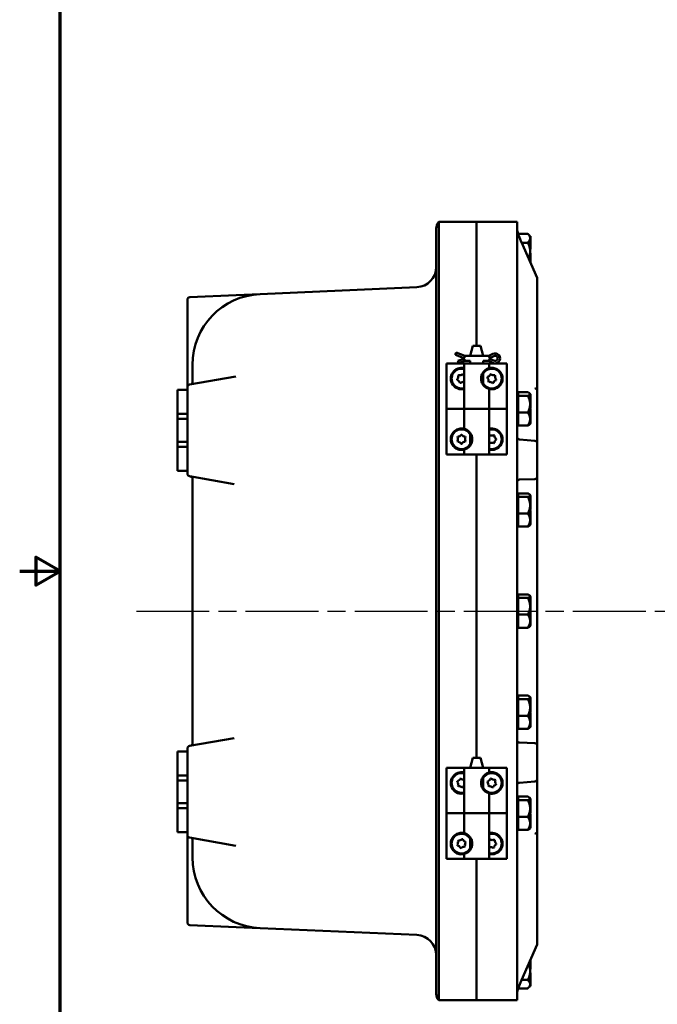
# Model space of a CAD drawing. Units: inches. Extents: x 0.6 to 87.4, y 0.6 to 67.4.
# Drawn here: x 0.6 to 16.4, y 23.3 to 47.6 of the extents above; entities that cross this region are included whole.
import ezdxf

# ---------------------------------------------------------------- set-up
doc = ezdxf.new("R2010")
doc.units = ezdxf.units.IN
doc.header["$LTSCALE"] = 4
doc.header["$MEASUREMENT"] = 0
doc.linetypes.add('CHAIN', pattern=[0.7087, 0.4724, -0.0591, 0.1181, -0.0591])
for name, color, linetype, lineweight in [('Border (ANSI)', 7, 'Continuous', 70), ('Centerline (ANSI)', 7, 'Continuous', 25), ('Visible (ANSI)', 7, 'Continuous', 50)]:
    doc.layers.add(name, color=color, linetype=linetype, lineweight=lineweight)

# ---------------------------------------------------------------- blocks, each defined once
blk = doc.blocks.new('Borders Default Border')
at = {"layer": 'Border (ANSI)', "flags": 128}
for points in [[(0.3937, 0.3937), (0.3937, 16.6063), (21.6063, 16.6063), (21.6063, 0.3937), (0.3937, 0.3937)], [(0.1437, 8.5), (0.3937, 8.5), (0.2437, 8.5866), (0.2437, 8.4134), (0.3937, 8.5)]]:
    blk.add_lwpolyline(points, dxfattribs=at)

msp = doc.modelspace()

# ---------------------------------------------------------------- linework, layer by layer
at = {"layer": 'Centerline (ANSI)', "linetype": 'CHAIN', "ltscale": 0.952448}
msp.add_line((3.46592, 33.0151), (78.46744, 33.0151), dxfattribs=at)
at = {"layer": 'Visible (ANSI)'}
for p, q in [((11.88325, 42.6401), (10.94407, 42.6401)), ((10.94407, 42.6401), (10.94407, 39.2651)), ((11.88325, 42.6401), (11.88325, 39.5776)), ((11.88325, 42.6401), (12.88325, 42.6401)), ((11.88325, 42.6401), (11.88325, 39.5776)), ((12.88325, 42.6401), (12.88325, 39.2651)), ((10.88325, 39.2651), (10.88325, 42.47666)), ((12.91107, 42.34804), (13.14825, 42.34804)), ((12.99206, 42.14011), (13.38073, 41.25721)), ((13.14826, 42.12549), (12.99849, 42.12549)), ((13.20625, 42.2901), (13.15219, 42.34415)), ((13.20625, 42.29029), (13.20625, 42.29005)), ((13.20625, 42.29029), (13.21625, 42.29029)), ((13.20625, 42.29005), (13.20625, 42.28981)), ((13.20625, 42.28981), (13.20625, 42.28951)), ((13.20625, 42.28981), (13.21625, 42.28981)), ((13.20625, 42.28951), (13.20625, 42.23885)), ((13.20625, 42.23885), (13.20625, 42.23467)), ((13.20625, 42.23467), (13.20625, 42.11042)), ((13.21625, 42.28981), (13.21625, 42.29029)), ((13.21625, 42.11042), (13.21625, 42.28981)), ((13.20625, 42.11042), (13.20625, 42.09731)), ((13.20625, 42.11042), (13.21625, 42.11042)), ((13.20625, 42.09731), (13.20625, 42.0842)), ((13.20625, 42.0842), (13.20625, 42.08406)), ((13.20625, 42.0842), (13.21625, 42.0842)), ((13.20625, 42.08406), (13.20625, 41.91308)), ((13.20625, 41.96273), (13.21625, 41.96273)), ((13.20625, 41.91308), (13.20625, 41.90496)), ((13.20625, 41.90496), (13.20625, 41.73538)), ((13.21625, 42.0842), (13.21625, 42.11042)), ((13.21625, 41.96273), (13.21625, 42.0842)), ((13.20625, 41.86747), (13.21625, 41.86747)), ((13.20625, 41.86372), (13.21625, 41.86372)), ((13.20625, 41.73538), (13.20625, 41.73523)), ((13.20625, 41.73523), (13.20625, 41.72236)), ((13.20625, 41.73523), (13.21625, 41.73523)), ((13.20625, 41.72236), (13.20625, 41.70949)), ((13.20625, 41.70949), (13.20625, 41.65356)), ((13.20625, 41.70949), (13.21625, 41.70949)), ((13.21625, 41.86372), (13.21625, 41.86747)), ((13.21625, 41.73523), (13.21625, 41.86372)), ((13.21625, 41.70949), (13.21625, 41.73523)), ((13.21625, 41.63085), (13.21625, 41.70949)), ((13.38325, 41.24524), (13.38325, 41.24506)), ((13.38325, 41.24506), (13.38325, 38.55986)), ((10.40506, 41.02422), (6.52566, 40.85484)), ((4.727, 40.71648), (4.727, 38.67135)), ((5.93402, 40.82901), (4.78677, 40.77892)), ((6.52455, 40.85479), (5.93402, 40.82901)), ((11.79128, 39.5776), (11.7243, 39.3276)), ((11.97521, 39.5776), (11.79128, 39.5776)), ((11.97521, 39.5776), (12.0422, 39.3276)), ((10.88325, 39.2651), (10.88325, 26.7651)), ((10.94407, 26.7651), (10.94407, 39.2651)), ((11.35704, 39.35355), (11.36227, 39.3672)), ((11.58792, 39.2651), (11.35704, 39.35355)), ((11.36227, 39.3672), (11.37792, 39.40805)), ((11.58792, 39.3276), (11.37792, 39.40805)), ((11.41704, 39.19963), (11.58792, 39.2651)), ((11.43792, 39.14513), (11.58792, 39.2026)), ((11.58792, 39.3276), (11.57983, 39.28385)), ((11.58792, 39.2026), (11.57983, 39.24635)), ((11.72541, 39.3276), (11.58792, 39.3276)), ((11.58792, 39.2026), (11.72541, 39.2026)), ((11.7243, 39.1401), (11.7243, 39.2026)), ((11.72541, 39.3276), (12.04109, 39.3276)), ((12.18792, 39.3276), (12.04109, 39.3276)), ((12.04109, 39.2026), (12.18792, 39.2026)), ((12.0422, 39.1401), (12.0422, 39.2026)), ((12.27988, 39.37581), (12.18792, 39.3276)), ((12.18792, 39.3276), (12.19869, 39.28385)), ((12.18792, 39.2651), (12.31188, 39.32192)), ((12.31188, 39.20828), (12.18792, 39.2651)), ((12.18792, 39.2026), (12.19869, 39.24635)), ((12.18792, 39.2026), (12.27988, 39.15439)), ((12.88325, 26.7651), (12.88325, 39.2651)), ((4.852, 39.10651), (4.852, 38.66903)), ((11.13325, 38.0151), (11.13325, 39.1401)), ((11.13325, 39.1401), (11.57325, 39.1401)), ((11.13325, 39.1401), (11.13325, 39.1401)), ((11.13325, 39.1401), (11.13325, 36.8901)), ((11.42227, 39.18599), (11.41704, 39.19963)), ((11.43792, 39.14513), (11.42227, 39.18599)), ((12.19325, 39.1401), (11.57325, 39.1401)), ((11.57325, 39.1401), (11.57325, 38.0151)), ((12.19325, 39.1401), (12.50324, 39.1401)), ((12.19325, 39.1401), (12.19325, 39.02265)), ((12.50324, 39.1401), (12.602, 39.1401)), ((12.602, 39.1401), (12.63325, 39.1401)), ((12.63325, 36.8901), (12.63325, 39.1401)), ((5.92589, 38.82025), (4.77864, 38.61796)), ((11.40295, 38.72995), (11.39819, 38.75057)), ((11.42516, 38.83871), (11.44064, 38.85314)), ((11.53045, 38.87386), (11.55069, 38.86767)), ((12.0422, 38.61057), (12.0422, 38.91963)), ((12.14887, 38.78407), (12.15446, 38.80448)), ((12.21999, 38.86931), (12.24046, 38.87467)), ((12.32936, 38.85033), (12.34425, 38.83529)), ((12.36203, 38.72571), (12.36762, 38.74613)), ((4.477, 38.4851), (4.727, 38.4851)), ((4.477, 38.4851), (4.477, 37.89135)), ((4.727, 38.67135), (4.727, 38.55641)), ((4.727, 38.55641), (4.727, 38.4851)), ((4.727, 37.89135), (4.727, 38.4851)), ((11.48604, 38.65634), (11.4658, 38.66253)), ((12.18713, 38.67986), (12.17225, 38.69491)), ((12.19325, 38.50755), (12.19325, 38.0151)), ((12.27603, 38.65553), (12.29651, 38.66089)), ((13.38325, 38.55986), (13.38325, 38.55967)), ((13.38325, 37.81969), (13.38325, 38.55967)), ((12.90825, 38.3901), (12.88325, 38.3901)), ((12.90825, 38.38255), (12.90825, 38.42577)), ((12.90825, 38.42577), (13.14823, 38.42577)), ((12.90825, 38.33934), (12.90825, 38.38255)), ((12.90825, 38.33934), (12.90825, 38.134)), ((13.14823, 38.33934), (12.90825, 38.33934)), ((13.20625, 38.3901), (13.19855, 38.3978)), ((13.20625, 38.3901), (13.20625, 38.38255)), ((13.20625, 38.38255), (13.20625, 38.30584)), ((13.20625, 38.3755), (13.21625, 38.3755)), ((13.20625, 38.30584), (13.20625, 38.2959)), ((13.20625, 38.30584), (13.21625, 38.30584)), ((13.20625, 38.2959), (13.20625, 38.28596)), ((13.20625, 38.28596), (13.20625, 38.28573)), ((13.20625, 38.28596), (13.21625, 38.28596)), ((13.20625, 38.28573), (13.20625, 38.134)), ((13.21625, 38.30584), (13.21625, 38.3755)), ((13.21625, 38.28596), (13.21625, 38.30584)), ((13.21625, 38.09876), (13.21625, 38.28596)), ((11.13325, 38.0151), (11.1645, 38.0151)), ((11.26325, 38.0151), (11.1645, 38.0151)), ((11.57325, 38.0151), (11.26325, 38.0151)), ((12.19325, 38.0151), (11.57325, 38.0151)), ((11.57325, 38.0151), (12.19325, 38.0151)), ((11.57325, 37.52265), (11.57325, 38.0151)), ((12.19325, 38.0151), (12.50324, 38.0151)), ((12.19325, 36.8901), (12.19325, 38.0151)), ((12.50324, 38.0151), (12.602, 38.0151)), ((12.63325, 38.0151), (12.602, 38.0151)), ((12.63325, 38.0151), (12.63325, 36.8901)), ((12.90825, 38.134), (12.90825, 37.92869)), ((13.20625, 38.134), (13.20625, 37.95501)), ((13.20625, 38.09876), (13.21625, 38.09876)), ((13.20625, 38.05475), (13.21625, 38.05475)), ((13.20625, 38.02535), (13.21625, 38.02535)), ((13.20625, 38.00485), (13.21625, 38.00485)), ((13.21625, 38.05475), (13.21625, 38.09876)), ((13.21625, 38.02535), (13.21625, 38.05475)), ((13.21625, 37.95495), (13.21625, 38.00485)), ((4.727, 37.89135), (4.477, 37.89135)), ((4.477, 37.89135), (4.477, 37.76635)), ((4.477, 37.76635), (4.727, 37.76635)), ((4.477, 37.20385), (4.477, 37.76635)), ((4.727, 37.76635), (4.727, 37.89135)), ((4.727, 37.76635), (4.727, 37.20385)), ((12.90825, 37.76961), (12.90825, 37.92869)), ((12.90825, 37.92869), (13.14825, 37.92869)), ((12.90825, 37.76961), (12.90825, 37.76352)), ((12.90825, 37.60445), (12.90825, 37.76352)), ((13.20625, 37.95501), (13.20625, 37.95495)), ((13.20625, 37.95495), (13.20625, 37.94025)), ((13.20625, 37.95495), (13.21625, 37.95495)), ((13.20625, 37.94025), (13.20625, 37.92555)), ((13.20625, 37.92555), (13.20625, 37.76961)), ((13.20625, 37.92555), (13.21625, 37.92555)), ((13.20625, 37.91156), (13.21625, 37.91156)), ((13.20625, 37.90131), (13.21625, 37.90131)), ((13.20625, 37.76961), (13.20625, 37.76352)), ((13.20625, 37.76352), (13.20625, 37.66449)), ((13.21625, 37.92555), (13.21625, 37.95495)), ((13.21625, 37.91156), (13.21625, 37.92555)), ((13.21625, 37.90131), (13.21625, 37.91156)), ((13.21625, 37.66421), (13.21625, 37.90131)), ((13.38325, 37.59956), (13.38325, 37.81969)), ((12.90825, 37.6401), (12.88325, 37.6401)), ((13.14826, 37.60445), (12.90825, 37.60445)), ((13.20625, 37.6401), (13.19857, 37.63242)), ((13.20625, 37.66449), (13.20625, 37.66421)), ((13.20625, 37.66421), (13.20625, 37.65945)), ((13.20625, 37.66421), (13.21625, 37.66421)), ((13.20625, 37.65945), (13.20625, 37.65469)), ((13.20625, 37.65469), (13.20625, 37.6401)), ((13.20625, 37.65469), (13.21625, 37.65469)), ((13.21625, 37.65469), (13.21625, 37.66421)), ((13.38325, 37.4754), (13.38325, 37.59956)), ((11.40715, 37.31094), (11.41769, 37.3293)), ((11.4974, 37.37558), (11.51856, 37.37563)), ((11.60913, 37.31143), (11.5985, 37.32973)), ((11.7243, 37.11057), (11.7243, 37.41963)), ((12.19344, 37.35523), (12.21172, 37.36589)), ((12.3039, 37.36629), (12.32227, 37.35578)), ((12.36879, 37.255), (12.3687, 37.27616)), ((13.32619, 37.22635), (12.9403, 37.26011)), ((13.38325, 37.16408), (13.38325, 37.4754)), ((4.477, 37.20385), (4.477, 37.07885)), ((4.727, 37.20385), (4.477, 37.20385)), ((4.477, 37.07885), (4.477, 36.4851)), ((4.477, 37.07885), (4.727, 37.07885)), ((4.727, 37.07885), (4.727, 37.20385)), ((4.727, 36.4851), (4.727, 37.07885)), ((11.418, 37.20047), (11.40737, 37.21877)), ((11.5191, 37.15462), (11.49793, 37.15457)), ((11.59881, 37.2009), (11.60935, 37.21926)), ((12.2126, 37.16391), (12.19422, 37.17442)), ((12.30477, 37.16431), (12.32305, 37.17497)), ((13.38325, 36.34292), (13.38325, 37.16408)), ((11.1645, 36.8901), (11.13325, 36.8901)), ((11.26325, 36.8901), (11.1645, 36.8901)), ((11.57325, 36.8901), (11.26325, 36.8901)), ((11.57325, 36.8901), (11.57325, 37.00755)), ((11.57325, 36.8901), (12.19325, 36.8901)), ((11.88325, 29.3901), (11.88325, 36.8901)), ((11.88325, 29.3901), (11.88325, 36.8901)), ((12.63325, 36.8901), (12.19325, 36.8901)), ((12.63325, 36.8901), (12.63325, 36.8901)), ((4.477, 36.4851), (4.727, 36.4851)), ((4.727, 36.4851), (4.727, 36.41129)), ((4.77864, 36.34974), (5.88081, 36.1554)), ((4.852, 36.28436), (4.852, 29.74583)), ((12.94357, 36.26721), (13.32293, 36.28045)), ((13.38325, 36.33922), (13.38325, 36.34292)), ((13.38325, 36.32545), (13.38325, 36.33922)), ((13.38325, 29.70474), (13.38325, 36.32545)), ((12.90825, 35.8901), (12.88325, 35.8901)), ((12.90825, 35.88255), (12.90825, 35.92577)), ((12.90825, 35.92577), (13.14823, 35.92577)), ((12.90825, 35.83934), (12.90825, 35.88255)), ((12.90825, 35.83934), (12.90825, 35.634)), ((13.14823, 35.83934), (12.90825, 35.83934)), ((13.20625, 35.8901), (13.19855, 35.8978)), ((13.20625, 35.8901), (13.20625, 35.88255)), ((13.20625, 35.88255), (13.20625, 35.80584)), ((13.20625, 35.8755), (13.21625, 35.8755)), ((13.20625, 35.80584), (13.20625, 35.7959)), ((13.20625, 35.80584), (13.21625, 35.80584)), ((13.20625, 35.7959), (13.20625, 35.78596)), ((13.21625, 35.80584), (13.21625, 35.8755)), ((13.21625, 35.78596), (13.21625, 35.80584)), ((12.90825, 35.634), (12.90825, 35.42869)), ((13.20625, 35.78596), (13.20625, 35.78573)), ((13.20625, 35.78596), (13.21625, 35.78596)), ((13.20625, 35.78573), (13.20625, 35.634)), ((13.20625, 35.634), (13.20625, 35.45501)), ((13.20625, 35.59876), (13.21625, 35.59876)), ((13.20625, 35.55475), (13.21625, 35.55475)), ((13.21625, 35.59876), (13.21625, 35.78596)), ((13.21625, 35.55475), (13.21625, 35.59876)), ((13.21625, 35.52535), (13.21625, 35.55475)), ((12.90825, 35.26961), (12.90825, 35.42869)), ((12.90825, 35.42869), (13.14825, 35.42869)), ((13.20625, 35.52535), (13.21625, 35.52535)), ((13.20625, 35.50485), (13.21625, 35.50485)), ((13.20625, 35.45501), (13.20625, 35.45495)), ((13.20625, 35.45495), (13.20625, 35.44025)), ((13.20625, 35.45495), (13.21625, 35.45495)), ((13.20625, 35.44025), (13.20625, 35.42555)), ((13.20625, 35.42555), (13.20625, 35.26961)), ((13.20625, 35.42555), (13.21625, 35.42555)), ((13.20625, 35.41156), (13.21625, 35.41156)), ((13.20625, 35.40131), (13.21625, 35.40131)), ((13.21625, 35.45495), (13.21625, 35.50485)), ((13.21625, 35.42555), (13.21625, 35.45495)), ((13.21625, 35.41156), (13.21625, 35.42555)), ((13.21625, 35.40131), (13.21625, 35.41156)), ((13.21625, 35.16421), (13.21625, 35.40131)), ((12.90825, 35.1401), (12.88325, 35.1401)), ((12.90825, 35.26961), (12.90825, 35.26352)), ((12.90825, 35.10445), (12.90825, 35.26352)), ((13.14826, 35.10445), (12.90825, 35.10445)), ((13.20625, 35.1401), (13.19857, 35.13242)), ((13.20625, 35.26961), (13.20625, 35.26352)), ((13.20625, 35.26352), (13.20625, 35.16449)), ((13.20625, 35.16449), (13.20625, 35.16421)), ((13.20625, 35.16421), (13.20625, 35.15945)), ((13.20625, 35.16421), (13.21625, 35.16421)), ((13.20625, 35.15945), (13.20625, 35.15469)), ((13.20625, 35.15469), (13.20625, 35.1401)), ((13.20625, 35.15469), (13.21625, 35.15469)), ((13.21625, 35.15469), (13.21625, 35.16421)), ((12.90825, 33.3901), (12.88325, 33.3901)), ((12.90825, 33.38255), (12.90825, 33.42577)), ((12.90825, 33.42577), (13.14823, 33.42577)), ((12.90825, 33.33934), (12.90825, 33.38255)), ((13.20625, 33.3901), (13.19855, 33.3978)), ((13.20625, 33.3901), (13.20625, 33.38255)), ((13.20625, 33.38255), (13.20625, 33.30584)), ((13.20625, 33.3755), (13.21625, 33.3755)), ((13.21625, 33.30584), (13.21625, 33.3755)), ((12.90825, 33.33934), (12.90825, 33.134)), ((13.14823, 33.33934), (12.90825, 33.33934)), ((12.90825, 33.134), (12.90825, 32.92869)), ((13.20625, 33.30584), (13.20625, 33.2959)), ((13.20625, 33.30584), (13.21625, 33.30584)), ((13.20625, 33.2959), (13.20625, 33.28596)), ((13.20625, 33.28596), (13.20625, 33.28573)), ((13.20625, 33.28596), (13.21625, 33.28596)), ((13.20625, 33.28573), (13.20625, 33.134)), ((13.20625, 33.134), (13.20625, 32.95501)), ((13.21625, 33.28596), (13.21625, 33.30584)), ((13.21625, 33.09876), (13.21625, 33.28596)), ((12.90825, 32.76961), (12.90825, 32.92869)), ((12.90825, 32.92869), (13.14825, 32.92869)), ((13.20625, 33.09876), (13.21625, 33.09876)), ((13.20625, 33.05475), (13.21625, 33.05475)), ((13.20625, 33.02535), (13.21625, 33.02535)), ((13.20625, 33.00485), (13.21625, 33.00485)), ((13.20625, 32.95501), (13.20625, 32.95495)), ((13.20625, 32.95495), (13.20625, 32.94025)), ((13.20625, 32.95495), (13.21625, 32.95495)), ((13.20625, 32.94025), (13.20625, 32.92555)), ((13.20625, 32.92555), (13.20625, 32.76961)), ((13.20625, 32.92555), (13.21625, 32.92555)), ((13.20625, 32.91156), (13.21625, 32.91156)), ((13.20625, 32.90131), (13.21625, 32.90131)), ((13.21625, 33.05475), (13.21625, 33.09876)), ((13.21625, 33.02535), (13.21625, 33.05475)), ((13.21625, 32.95495), (13.21625, 33.00485)), ((13.21625, 32.92555), (13.21625, 32.95495)), ((13.21625, 32.91156), (13.21625, 32.92555)), ((13.21625, 32.90131), (13.21625, 32.91156)), ((13.21625, 32.66421), (13.21625, 32.90131)), ((12.90825, 32.6401), (12.88325, 32.6401)), ((12.90825, 32.76961), (12.90825, 32.76352)), ((12.90825, 32.60445), (12.90825, 32.76352)), ((13.20625, 32.6401), (13.19857, 32.63242)), ((13.20625, 32.76961), (13.20625, 32.76352)), ((13.20625, 32.76352), (13.20625, 32.66449)), ((13.20625, 32.66449), (13.20625, 32.66421)), ((13.20625, 32.66421), (13.20625, 32.65945)), ((13.20625, 32.66421), (13.21625, 32.66421)), ((13.20625, 32.65945), (13.20625, 32.65469)), ((13.20625, 32.65469), (13.20625, 32.6401)), ((13.20625, 32.65469), (13.21625, 32.65469)), ((13.21625, 32.65469), (13.21625, 32.66421)), ((13.14826, 32.60445), (12.90825, 32.60445)), ((12.90825, 30.88255), (12.90825, 30.92577)), ((12.90825, 30.92577), (13.14823, 30.92577)), ((12.90825, 30.8901), (12.88325, 30.8901)), ((12.90825, 30.83934), (12.90825, 30.88255)), ((12.90825, 30.83934), (12.90825, 30.634)), ((13.14823, 30.83934), (12.90825, 30.83934)), ((13.20625, 30.8901), (13.19855, 30.8978)), ((13.20625, 30.8901), (13.20625, 30.88255)), ((13.20625, 30.88255), (13.20625, 30.80584)), ((13.20625, 30.8755), (13.21625, 30.8755)), ((13.20625, 30.80584), (13.20625, 30.7959)), ((13.20625, 30.80584), (13.21625, 30.80584)), ((13.20625, 30.7959), (13.20625, 30.78596)), ((13.20625, 30.78596), (13.20625, 30.78573)), ((13.20625, 30.78596), (13.21625, 30.78596)), ((13.20625, 30.78573), (13.20625, 30.634)), ((13.21625, 30.80584), (13.21625, 30.8755)), ((13.21625, 30.78596), (13.21625, 30.80584)), ((13.21625, 30.59876), (13.21625, 30.78596)), ((12.90825, 30.634), (12.90825, 30.42869)), ((13.20625, 30.634), (13.20625, 30.45501)), ((13.20625, 30.59876), (13.21625, 30.59876)), ((13.20625, 30.55475), (13.21625, 30.55475)), ((13.20625, 30.52535), (13.21625, 30.52535)), ((13.20625, 30.50485), (13.21625, 30.50485)), ((13.20625, 30.45501), (13.20625, 30.45495)), ((13.20625, 30.45495), (13.20625, 30.44025)), ((13.20625, 30.45495), (13.21625, 30.45495)), ((13.20625, 30.44025), (13.20625, 30.42555)), ((13.21625, 30.55475), (13.21625, 30.59876)), ((13.21625, 30.52535), (13.21625, 30.55475)), ((13.21625, 30.45495), (13.21625, 30.50485)), ((13.21625, 30.42555), (13.21625, 30.45495)), ((12.90825, 30.26961), (12.90825, 30.42869)), ((12.90825, 30.42869), (13.14825, 30.42869)), ((12.90825, 30.26961), (12.90825, 30.26352)), ((12.90825, 30.10445), (12.90825, 30.26352)), ((13.20625, 30.42555), (13.20625, 30.26961)), ((13.20625, 30.42555), (13.21625, 30.42555)), ((13.20625, 30.41156), (13.21625, 30.41156)), ((13.20625, 30.40131), (13.21625, 30.40131)), ((13.20625, 30.26961), (13.20625, 30.26352)), ((13.20625, 30.26352), (13.20625, 30.16449)), ((13.21625, 30.41156), (13.21625, 30.42555)), ((13.21625, 30.40131), (13.21625, 30.41156)), ((13.21625, 30.16421), (13.21625, 30.40131)), ((12.90825, 30.1401), (12.88325, 30.1401)), ((13.14826, 30.10445), (12.90825, 30.10445)), ((13.20625, 30.1401), (13.19857, 30.13242)), ((13.20625, 30.16449), (13.20625, 30.16421)), ((13.20625, 30.16421), (13.20625, 30.15945)), ((13.20625, 30.16421), (13.21625, 30.16421)), ((13.20625, 30.15945), (13.20625, 30.15469)), ((13.20625, 30.15469), (13.20625, 30.1401)), ((13.20625, 30.15469), (13.21625, 30.15469)), ((13.21625, 30.15469), (13.21625, 30.16421)), ((5.88081, 29.8748), (4.77864, 29.68046)), ((13.32293, 29.74975), (12.94357, 29.76299)), ((4.477, 29.5451), (4.727, 29.5451)), ((4.477, 29.5451), (4.477, 28.95135)), ((4.727, 29.61891), (4.727, 29.5451)), ((4.727, 28.95135), (4.727, 29.5451)), ((13.38325, 29.69098), (13.38325, 29.70474)), ((13.38325, 29.68728), (13.38325, 29.69098)), ((13.38325, 28.86611), (13.38325, 29.68728)), ((11.79128, 29.3901), (11.7243, 29.1401)), ((11.97521, 29.3901), (11.79128, 29.3901)), ((11.97521, 29.3901), (12.0422, 29.1401)), ((11.13325, 28.0151), (11.13325, 29.1401)), ((11.13325, 29.1401), (11.57325, 29.1401)), ((11.13325, 29.1401), (11.13325, 29.1401)), ((11.13325, 29.1401), (11.13325, 26.8901)), ((12.19325, 29.1401), (11.57325, 29.1401)), ((11.57325, 29.1401), (11.57325, 28.0151)), ((12.19325, 29.1401), (12.50324, 29.1401)), ((12.19325, 29.1401), (12.19325, 29.02265)), ((12.50324, 29.1401), (12.602, 29.1401)), ((12.602, 29.1401), (12.63325, 29.1401)), ((12.63325, 26.8901), (12.63325, 29.1401)), ((4.727, 28.95135), (4.477, 28.95135)), ((4.477, 28.95135), (4.477, 28.82635)), ((4.477, 28.82635), (4.727, 28.82635)), ((4.477, 28.26385), (4.477, 28.82635)), ((4.727, 28.82635), (4.727, 28.95135)), ((4.727, 28.82635), (4.727, 28.26385)), ((11.39955, 28.78765), (11.40581, 28.80787)), ((11.47343, 28.8705), (11.49406, 28.8752)), ((12.0422, 28.61057), (12.0422, 28.91963)), ((12.14981, 28.78885), (12.15629, 28.809)), ((12.24529, 28.87535), (12.2246, 28.87088)), ((12.34725, 28.83144), (12.33304, 28.84713)), ((12.36668, 28.74134), (12.3602, 28.7212)), ((12.9403, 28.77009), (13.32619, 28.80385)), ((13.38325, 28.5548), (13.38325, 28.86611)), ((11.43438, 28.68224), (11.41999, 28.69777)), ((11.54307, 28.65969), (11.52243, 28.655)), ((12.18346, 28.68307), (12.16925, 28.69875)), ((12.19325, 28.50755), (12.19325, 28.0151)), ((12.29189, 28.65931), (12.2712, 28.65485)), ((13.38325, 28.43063), (13.38325, 28.5548)), ((4.477, 28.26385), (4.477, 28.13885)), ((4.727, 28.26385), (4.477, 28.26385)), ((4.727, 28.13885), (4.727, 28.26385)), ((12.90825, 28.3901), (12.88325, 28.3901)), ((12.90825, 28.38255), (12.90825, 28.42577)), ((12.90825, 28.42577), (13.14823, 28.42577)), ((12.90825, 28.33934), (12.90825, 28.38255)), ((12.90825, 28.33934), (12.90825, 28.134)), ((13.14823, 28.33934), (12.90825, 28.33934)), ((13.20625, 28.3901), (13.19855, 28.3978)), ((13.20625, 28.3901), (13.20625, 28.38255)), ((13.20625, 28.38255), (13.20625, 28.30584)), ((13.20625, 28.3755), (13.21625, 28.3755)), ((13.20625, 28.30584), (13.20625, 28.2959)), ((13.20625, 28.30584), (13.21625, 28.30584)), ((13.20625, 28.2959), (13.20625, 28.28596)), ((13.20625, 28.28596), (13.20625, 28.28573)), ((13.20625, 28.28596), (13.21625, 28.28596)), ((13.20625, 28.28573), (13.20625, 28.134)), ((13.21625, 28.30584), (13.21625, 28.3755)), ((13.21625, 28.28596), (13.21625, 28.30584)), ((13.21625, 28.09876), (13.21625, 28.28596)), ((13.38325, 28.2105), (13.38325, 28.43063)), ((4.477, 28.13885), (4.477, 27.5451)), ((4.477, 28.13885), (4.727, 28.13885)), ((4.727, 27.5451), (4.727, 28.13885)), ((11.13325, 28.0151), (11.1645, 28.0151)), ((11.26325, 28.0151), (11.1645, 28.0151)), ((11.57325, 28.0151), (11.26325, 28.0151)), ((11.57325, 28.0151), (12.19325, 28.0151)), ((11.57325, 27.52265), (11.57325, 28.0151)), ((12.19325, 28.0151), (11.57325, 28.0151)), ((12.19325, 26.8901), (12.19325, 28.0151)), ((12.19325, 28.0151), (12.50324, 28.0151)), ((12.50324, 28.0151), (12.602, 28.0151)), ((12.63325, 28.0151), (12.602, 28.0151)), ((12.63325, 28.0151), (12.63325, 26.8901)), ((12.90825, 28.134), (12.90825, 27.92869)), ((13.20625, 28.134), (13.20625, 27.95501)), ((13.20625, 28.09876), (13.21625, 28.09876)), ((13.20625, 28.05475), (13.21625, 28.05475)), ((13.20625, 28.02535), (13.21625, 28.02535)), ((13.20625, 28.00485), (13.21625, 28.00485)), ((13.21625, 28.05475), (13.21625, 28.09876)), ((13.21625, 28.02535), (13.21625, 28.05475)), ((13.21625, 27.95495), (13.21625, 28.00485)), ((13.38325, 27.47053), (13.38325, 28.2105)), ((12.90825, 27.76961), (12.90825, 27.92869)), ((12.90825, 27.92869), (13.14825, 27.92869)), ((12.90825, 27.76961), (12.90825, 27.76352)), ((12.90825, 27.60445), (12.90825, 27.76352)), ((13.20625, 27.95501), (13.20625, 27.95495)), ((13.20625, 27.95495), (13.20625, 27.94025)), ((13.20625, 27.95495), (13.21625, 27.95495)), ((13.20625, 27.94025), (13.20625, 27.92555)), ((13.20625, 27.92555), (13.20625, 27.76961)), ((13.20625, 27.92555), (13.21625, 27.92555)), ((13.20625, 27.91156), (13.21625, 27.91156)), ((13.20625, 27.90131), (13.21625, 27.90131)), ((13.20625, 27.76961), (13.20625, 27.76352)), ((13.20625, 27.76352), (13.20625, 27.66449)), ((13.21625, 27.92555), (13.21625, 27.95495)), ((13.21625, 27.91156), (13.21625, 27.92555)), ((13.21625, 27.90131), (13.21625, 27.91156)), ((13.21625, 27.66421), (13.21625, 27.90131)), ((4.477, 27.5451), (4.727, 27.5451)), ((4.727, 27.5451), (4.727, 27.47379)), ((12.90825, 27.6401), (12.88325, 27.6401)), ((13.14826, 27.60445), (12.90825, 27.60445)), ((13.20625, 27.6401), (13.19857, 27.63242)), ((13.20625, 27.66449), (13.20625, 27.66421)), ((13.20625, 27.66421), (13.20625, 27.65945)), ((13.20625, 27.66421), (13.21625, 27.66421)), ((13.20625, 27.65945), (13.20625, 27.65469)), ((13.20625, 27.65469), (13.20625, 27.6401)), ((13.20625, 27.65469), (13.21625, 27.65469)), ((13.21625, 27.65469), (13.21625, 27.66421)), ((4.727, 27.47379), (4.727, 27.35885)), ((4.727, 27.35885), (4.727, 25.31372)), ((4.77864, 27.41224), (5.92589, 27.20995)), ((4.852, 27.36117), (4.852, 26.92369)), ((11.43106, 27.34488), (11.41732, 27.32878)), ((11.53875, 27.37183), (11.51794, 27.37568)), ((11.60886, 27.312), (11.61593, 27.29205)), ((11.7243, 27.11057), (11.7243, 27.41963)), ((12.20217, 27.3609), (12.22138, 27.3698)), ((12.31318, 27.36156), (12.33049, 27.34938)), ((13.38325, 27.47053), (13.38325, 27.47034)), ((13.38325, 27.47034), (13.38325, 24.78514)), ((11.40763, 27.2182), (11.40056, 27.23815)), ((11.49856, 27.15452), (11.47775, 27.15836)), ((11.59917, 27.20142), (11.58543, 27.18532)), ((12.19325, 27.17572), (12.20332, 27.16864)), ((12.29512, 27.16039), (12.31432, 27.1693)), ((12.36925, 27.26576), (12.36736, 27.24468)), ((11.1645, 26.8901), (11.13325, 26.8901)), ((11.26325, 26.8901), (11.1645, 26.8901)), ((11.57325, 26.8901), (11.26325, 26.8901)), ((11.57325, 26.8901), (11.57325, 27.00755)), ((11.57325, 26.8901), (12.19325, 26.8901)), ((11.88325, 26.7651), (11.88325, 26.8901)), ((11.88325, 26.7651), (11.88325, 26.8901)), ((12.63325, 26.8901), (12.19325, 26.8901)), ((12.63325, 26.8901), (12.63325, 26.8901)), ((10.88325, 23.55354), (10.88325, 26.7651)), ((10.94407, 26.7651), (10.94407, 23.3901)), ((11.88325, 26.7651), (11.88325, 23.3901)), ((11.88325, 26.7651), (11.88325, 23.3901)), ((12.88325, 26.7651), (12.88325, 23.3901)), ((4.78677, 25.25128), (5.93402, 25.20119)), ((5.93402, 25.20119), (6.52455, 25.1754)), ((6.52566, 25.17536), (10.40506, 25.00598)), ((13.38073, 24.77298), (12.99206, 23.89008)), ((13.38325, 24.78514), (13.38325, 24.78496)), ((13.20625, 24.37664), (13.20625, 24.31042)), ((13.21625, 24.31042), (13.21625, 24.39935)), ((13.20625, 24.31042), (13.20625, 24.29731)), ((13.20625, 24.31042), (13.21625, 24.31042)), ((13.20625, 24.29731), (13.20625, 24.2842)), ((13.20625, 24.2842), (13.20625, 24.28406)), ((13.20625, 24.2842), (13.21625, 24.2842)), ((13.20625, 24.28406), (13.20625, 24.11308)), ((13.20625, 24.16273), (13.21625, 24.16273)), ((13.20625, 24.11308), (13.20625, 24.10496)), ((13.21625, 24.2842), (13.21625, 24.31042)), ((13.21625, 24.16273), (13.21625, 24.2842)), ((13.14825, 23.89253), (12.99313, 23.89253)), ((13.20625, 24.10496), (13.20625, 23.93538)), ((13.20625, 24.06747), (13.21625, 24.06747)), ((13.20625, 24.06372), (13.21625, 24.06372)), ((13.20625, 23.93538), (13.20625, 23.93523)), ((13.20625, 23.93523), (13.20625, 23.92236)), ((13.20625, 23.93523), (13.21625, 23.93523)), ((13.20625, 23.92236), (13.20625, 23.90949)), ((13.20625, 23.90949), (13.20625, 23.78734)), ((13.20625, 23.90949), (13.21625, 23.90949)), ((13.21625, 24.06372), (13.21625, 24.06747)), ((13.21625, 23.93523), (13.21625, 24.06372)), ((13.21625, 23.90949), (13.21625, 23.93523)), ((13.21625, 23.73991), (13.21625, 23.90949)), ((12.91107, 23.68214), (13.14823, 23.68214)), ((13.20625, 23.7401), (13.15219, 23.68604)), ((13.20625, 23.78734), (13.20625, 23.74021)), ((13.20625, 23.74021), (13.20625, 23.73991)), ((13.20625, 23.73991), (13.21625, 23.73991)), ((11.88325, 23.3901), (10.94407, 23.3901)), ((11.88325, 23.3901), (12.88325, 23.3901))]:
    msp.add_line(p, q, dxfattribs=at)
for centre, radius, start, end in [((11.13325, 42.47666), 0.25, 139.173853, 180), ((10.38325, 41.52375), 0.5, 272.5, 0), ((4.7895, 40.71648), 0.0625, 92.5, 180), ((6.602, 39.10651), 1.75, 92.5, 180), ((12.33792, 39.2651), 0.125, 242.335002, 117.664998), ((12.33792, 39.2651), 0.0625, 245.375682, 114.624318), ((11.50825, 38.7651), 0.26563, 75.835547, 284.164453), ((11.50825, 38.7651), 0.24445, 74.579189, 285.420811), ((12.25825, 38.7651), 0.24445, 207.891927, 152.108073), ((11.33535, 38.818), 0.09217, 312.989535, 12.989535), ((11.37599, 38.64181), 0.09217, 12.989535, 72.989535), ((11.46761, 38.94128), 0.09217, 252.989535, 312.989535), ((11.64051, 38.88839), 0.09217, 192.989535, 223.136807), ((12.08335, 38.71925), 0.09217, 344.689495, 44.689495), ((12.13109, 38.89364), 0.09217, 284.689495, 344.689495), ((12.30599, 38.93949), 0.09217, 224.689495, 284.689495), ((12.38541, 38.63656), 0.09217, 104.689495, 164.689495), ((12.43315, 38.81095), 0.09217, 164.689495, 224.689495), ((12.25825, 38.7651), 0.26563, 337.268475, 22.731525), ((4.7895, 38.55641), 0.0625, 100, 180), ((4.80654, 38.66903), 0.04545, 280, 0), ((11.54889, 38.58891), 0.09217, 74.676318, 132.989535), ((12.2105, 38.5907), 0.09217, 44.689495, 104.689495), ((11.50825, 37.2651), 0.24445, 27.891927, 332.108073), ((12.25825, 37.2651), 0.26563, 255.835547, 104.164453), ((12.25825, 37.2651), 0.24445, 254.579189, 105.420811), ((11.50825, 37.2651), 0.26563, 157.268475, 202.731525), ((11.32744, 37.26466), 0.09217, 330.137636, 30.137636), ((11.41747, 37.42147), 0.09217, 270.137636, 330.137636), ((11.59828, 37.4219), 0.09217, 210.137636, 270.137636), ((11.68906, 37.26553), 0.09217, 150.137636, 210.137636), ((12.10127, 37.35483), 0.09217, 356.283278, 0.248303), ((12.25746, 37.44591), 0.09217, 240.248303, 300.248303), ((12.41444, 37.35618), 0.09217, 180.248303, 240.248303), ((12.41523, 37.17537), 0.09217, 120.248303, 180.248303), ((12.94575, 37.32237), 0.0625, 180, 265), ((11.41822, 37.10829), 0.09217, 30.137636, 90.137636), ((11.59903, 37.10873), 0.09217, 90.137636, 150.137636), ((12.10205, 37.17402), 0.09217, 0.248303, 8.351583), ((12.25903, 37.08429), 0.09217, 60.248303, 120.248303), ((13.32075, 37.16408), 0.0625, 0, 85), ((4.7895, 36.41129), 0.0625, 180, 260), ((4.7895, 36.28436), 0.0625, 0, 80), ((13.32075, 36.34292), 0.0625, 272, 0), ((12.94575, 36.20474), 0.0625, 92, 180), ((4.7895, 29.74583), 0.0625, 280, 0), ((12.94575, 29.82545), 0.0625, 180, 268), ((13.32075, 29.68728), 0.0625, 0, 88), ((4.7895, 29.61891), 0.0625, 100, 180), ((11.50825, 28.7651), 0.26563, 75.835547, 284.164453), ((11.50825, 28.7651), 0.24445, 74.579189, 285.420811), ((12.25825, 28.7651), 0.24445, 207.891927, 152.108073), ((11.33194, 28.72501), 0.09217, 342.811013, 42.811013), ((11.38537, 28.89774), 0.09217, 282.811013, 342.811013), ((11.56168, 28.93784), 0.09217, 222.811013, 277.208476), ((12.0815, 28.72697), 0.09217, 342.17323, 42.17323), ((12.13686, 28.8991), 0.09217, 282.17323, 342.17323), ((12.3136, 28.93723), 0.09217, 222.17323, 282.17323), ((12.43499, 28.80323), 0.09217, 162.17323, 222.17323), ((12.25825, 28.7651), 0.26562, 337.268475, 22.731525), ((12.94575, 28.70783), 0.0625, 95, 180), ((13.32075, 28.86611), 0.0625, 275, 0), ((11.45481, 28.59236), 0.09217, 42.811013, 102.811013), ((11.63112, 28.63246), 0.09217, 128.896817, 162.811013), ((12.20289, 28.59297), 0.09217, 42.17323, 102.17323), ((12.37964, 28.6311), 0.09217, 102.17323, 162.17323), ((12.25825, 27.2651), 0.26563, 255.835547, 104.164453), ((4.7895, 27.47379), 0.0625, 180, 260), ((4.80654, 27.36117), 0.04545, 0, 80), ((11.50825, 27.2651), 0.26563, 157.268475, 202.731525), ((11.50825, 27.2651), 0.24445, 27.891927, 332.108073), ((11.33045, 27.29798), 0.09217, 319.521806, 19.521806), ((11.44783, 27.43552), 0.09217, 259.521806, 319.521806), ((11.62562, 27.40263), 0.09217, 199.521806, 259.521806), ((11.68604, 27.23222), 0.09217, 139.521806, 199.521806), ((12.25825, 27.2651), 0.24445, 254.579189, 105.420811), ((12.11037, 27.36914), 0.09217, 334.047969, 354.870328), ((12.27441, 27.44519), 0.09217, 234.870328, 294.870328), ((12.42229, 27.34114), 0.09217, 174.870328, 234.870328), ((11.39087, 27.12756), 0.09217, 19.521806, 79.521806), ((11.56867, 27.09468), 0.09217, 79.521806, 139.521806), ((12.24208, 27.08501), 0.09217, 54.870328, 114.870328), ((12.40612, 27.16105), 0.09217, 114.870328, 174.870328), ((6.602, 26.92369), 1.75, 180, 267.5), ((4.7895, 25.31372), 0.0625, 180, 267.5), ((10.38325, 24.50645), 0.5, 0, 87.5), ((11.13325, 23.55354), 0.25, 180, 220.826147)]:
    msp.add_arc(centre, radius, start, end, dxfattribs=at)
for centre, major_axis, ratio, start_param, end_param in [((13.32075, 41.23834), (0.06187, 0.01302), 0.68162652, 6.14076199, 6.42560863), ((13.32075, 38.55277), (0.06176, 0.01367), 0.69966791, 4.64598254, 6.1295124), ((13.32075, 27.47742), (0.06176, -0.01367), 0.69966791, 0.1536729, 1.63720277), ((13.32075, 24.79185), (0.06187, -0.01302), 0.68162652, 6.14076199, 6.42560863)]:
    msp.add_ellipse(centre, major_axis=major_axis, ratio=ratio, start_param=start_param, end_param=end_param, dxfattribs=at)
for points, knots in [([(12.88325, 42.45512), (12.88325, 42.45512), (12.88325, 42.45496), (12.88327, 42.45437), (12.8833, 42.45391), (12.8834, 42.45266), (12.88348, 42.45182), (12.88375, 42.44956), (12.88396, 42.44805), (12.8846, 42.4439), (12.8851, 42.44108), (12.88669, 42.43303), (12.88795, 42.42735), (12.89211, 42.41036), (12.89554, 42.39785), (12.9059, 42.36328), (12.91372, 42.33951), (12.93183, 42.28838), (12.94212, 42.26102), (12.96419, 42.20531), (12.97598, 42.17697), (12.98933, 42.14632), (12.99069, 42.14321), (12.99206, 42.14011)], [0, 0, 0, 0, 0.03407941, 0.03407941, 0.06989507, 0.06989507, 0.11181494, 0.11181494, 0.16595628, 0.16595628, 0.242538, 0.242538, 0.36066857, 0.36066857, 0.5597772, 0.5597772, 0.85648317, 0.85648317, 1.15318914, 1.15318914, 1.44989512, 1.44989512, 1.48352986, 1.48352986, 1.48352986, 1.48352986]), ([(12.91107, 42.34804), (12.90774, 42.3581), (12.90466, 42.36772), (12.89531, 42.39819), (12.89034, 42.41669), (12.88644, 42.43432), (12.88576, 42.43763), (12.88483, 42.44262), (12.88451, 42.44449), (12.88406, 42.4474), (12.88389, 42.44853), (12.88355, 42.45114), (12.88342, 42.45245), (12.88329, 42.45406), (12.88326, 42.45455), (12.88325, 42.45502), (12.88325, 42.45512), (12.88325, 42.45512)], [-0.719646034, -0.719646034, -0.719646034, -0.719646034, -0.593411946, -0.593411946, -0.296705973, -0.296705973, -0.220198794, -0.220198794, -0.167702539, -0.167702539, -0.128996712, -0.128996712, -0.068469028, -0.068469028, -0.026872878, -0.026872878, 0, 0, 0, 0]), ([(12.19325, 38.50755), (12.19325, 38.50755), (12.18555, 38.50911), (12.15533, 38.5197), (12.13279, 38.52918), (12.09888, 38.55225), (12.08762, 38.56097), (12.06563, 38.58157), (12.05494, 38.59349), (12.03027, 38.62632), (12.01611, 38.65203), (11.99728, 38.70755), (11.99262, 38.73735), (11.99262, 38.79285), (11.99728, 38.82265), (12.01611, 38.87817), (12.03027, 38.90388), (12.05494, 38.93671), (12.06563, 38.94863), (12.08762, 38.96923), (12.09888, 38.97794), (12.13279, 39.00101), (12.15533, 39.0105), (12.18555, 39.02108), (12.19325, 39.02265), (12.19325, 39.02265)], [2.50903497, 2.50903497, 2.50903497, 2.50903497, 2.80255722, 2.80255722, 3.09607947, 3.09607947, 3.21836484, 3.21836484, 3.3406502, 3.3406502, 3.55210133, 3.55210133, 3.76355246, 3.76355246, 3.97500359, 3.97500359, 4.18645471, 4.18645471, 4.30874008, 4.30874008, 4.43102545, 4.43102545, 4.7245477, 4.7245477, 5.01806994, 5.01806994, 5.01806994, 5.01806994]), ([(12.19325, 39.02265), (12.19341, 39.02269), (12.19611, 39.02341), (12.20703, 39.0258), (12.21541, 39.02748), (12.24819, 39.03144), (12.28066, 39.03248), (12.33353, 39.02035), (12.35171, 39.01454), (12.38794, 38.99777), (12.40594, 38.98676), (12.45172, 38.9511), (12.47861, 38.91895), (12.49899, 38.87748), (12.50119, 38.87264), (12.50324, 38.86774)], [0.00538445, 0.00538445, 0.00538445, 0.00538445, 0.17889806, 0.17889806, 0.35779612, 0.35779612, 0.71559224, 0.71559224, 0.86917744, 0.86917744, 1.02276264, 1.02276264, 1.32154857, 1.32154857, 1.36035044, 1.36035044, 1.36035044, 1.36035044]), ([(12.50324, 38.66246), (12.50119, 38.65756), (12.49899, 38.65272), (12.47861, 38.61125), (12.45172, 38.5791), (12.40594, 38.54344), (12.38794, 38.53243), (12.35171, 38.51566), (12.33353, 38.50984), (12.28066, 38.49771), (12.24819, 38.49875), (12.21541, 38.50272), (12.20703, 38.5044), (12.19611, 38.50678), (12.19341, 38.50751), (12.19325, 38.50755)], [1.88031856, 1.88031856, 1.88031856, 1.88031856, 1.91912043, 1.91912043, 2.21790636, 2.21790636, 2.37149155, 2.37149155, 2.52507675, 2.52507675, 2.88287287, 2.88287287, 3.06177093, 3.06177093, 3.23528454, 3.23528454, 3.23528454, 3.23528454]), ([(11.26325, 37.36774), (11.26531, 37.37264), (11.26751, 37.37748), (11.28788, 37.41895), (11.31478, 37.4511), (11.36056, 37.48676), (11.37855, 37.49777), (11.41478, 37.51454), (11.43297, 37.52035), (11.48584, 37.53248), (11.51831, 37.53144), (11.55108, 37.52748), (11.55946, 37.5258), (11.57038, 37.52341), (11.57309, 37.52269), (11.57325, 37.52265)], [1.88031856, 1.88031856, 1.88031856, 1.88031856, 1.91912043, 1.91912043, 2.21790636, 2.21790636, 2.37149155, 2.37149155, 2.52507675, 2.52507675, 2.88287287, 2.88287287, 3.06177093, 3.06177093, 3.23528454, 3.23528454, 3.23528454, 3.23528454]), ([(11.57325, 37.52265), (11.57325, 37.52265), (11.58094, 37.52108), (11.61117, 37.5105), (11.6337, 37.50101), (11.66762, 37.47794), (11.67887, 37.46923), (11.70086, 37.44863), (11.71155, 37.43671), (11.73623, 37.40388), (11.75039, 37.37817), (11.76922, 37.32265), (11.77387, 37.29285), (11.77387, 37.23735), (11.76922, 37.20755), (11.75039, 37.15203), (11.73623, 37.12632), (11.71155, 37.09349), (11.70086, 37.08157), (11.67887, 37.06097), (11.66762, 37.05225), (11.6337, 37.02918), (11.61117, 37.0197), (11.58094, 37.00911), (11.57325, 37.00755), (11.57325, 37.00755)], [2.50903497, 2.50903497, 2.50903497, 2.50903497, 2.80255722, 2.80255722, 3.09607947, 3.09607947, 3.21836484, 3.21836484, 3.3406502, 3.3406502, 3.55210133, 3.55210133, 3.76355246, 3.76355246, 3.97500359, 3.97500359, 4.18645471, 4.18645471, 4.30874008, 4.30874008, 4.43102545, 4.43102545, 4.7245477, 4.7245477, 5.01806994, 5.01806994, 5.01806994, 5.01806994]), ([(11.57325, 37.00755), (11.57309, 37.00751), (11.57038, 37.00678), (11.55946, 37.0044), (11.55108, 37.00272), (11.51831, 36.99875), (11.48584, 36.99771), (11.43297, 37.00984), (11.41478, 37.01566), (11.37855, 37.03243), (11.36056, 37.04344), (11.31478, 37.0791), (11.28788, 37.11125), (11.26751, 37.15272), (11.26531, 37.15756), (11.26325, 37.16246)], [0.00538445, 0.00538445, 0.00538445, 0.00538445, 0.17889806, 0.17889806, 0.35779612, 0.35779612, 0.71559224, 0.71559224, 0.86917744, 0.86917744, 1.02276264, 1.02276264, 1.32154857, 1.32154857, 1.36035044, 1.36035044, 1.36035044, 1.36035044]), ([(12.19325, 28.50755), (12.19325, 28.50755), (12.18555, 28.50911), (12.15533, 28.5197), (12.13279, 28.52918), (12.09888, 28.55225), (12.08762, 28.56097), (12.06563, 28.58157), (12.05494, 28.59349), (12.03027, 28.62632), (12.01611, 28.65203), (11.99728, 28.70755), (11.99262, 28.73735), (11.99262, 28.79285), (11.99728, 28.82265), (12.01611, 28.87817), (12.03027, 28.90388), (12.05494, 28.93671), (12.06563, 28.94863), (12.08762, 28.96923), (12.09888, 28.97794), (12.13279, 29.00101), (12.15533, 29.0105), (12.18555, 29.02108), (12.19325, 29.02265), (12.19325, 29.02265)], [2.50903497, 2.50903497, 2.50903497, 2.50903497, 2.80255722, 2.80255722, 3.09607947, 3.09607947, 3.21836484, 3.21836484, 3.3406502, 3.3406502, 3.55210133, 3.55210133, 3.76355246, 3.76355246, 3.97500359, 3.97500359, 4.18645471, 4.18645471, 4.30874008, 4.30874008, 4.43102545, 4.43102545, 4.7245477, 4.7245477, 5.01806994, 5.01806994, 5.01806994, 5.01806994]), ([(12.19325, 29.02265), (12.19341, 29.02269), (12.19611, 29.02341), (12.20703, 29.0258), (12.21541, 29.02748), (12.24819, 29.03144), (12.28066, 29.03248), (12.33353, 29.02035), (12.35171, 29.01454), (12.38794, 28.99777), (12.40594, 28.98676), (12.45172, 28.9511), (12.47861, 28.91895), (12.49899, 28.87748), (12.50119, 28.87264), (12.50324, 28.86774)], [0.00538445, 0.00538445, 0.00538445, 0.00538445, 0.17889806, 0.17889806, 0.35779612, 0.35779612, 0.71559224, 0.71559224, 0.86917744, 0.86917744, 1.02276264, 1.02276264, 1.32154857, 1.32154857, 1.36035044, 1.36035044, 1.36035044, 1.36035044]), ([(12.50324, 28.66246), (12.50119, 28.65756), (12.49899, 28.65272), (12.47861, 28.61125), (12.45172, 28.5791), (12.40594, 28.54344), (12.38794, 28.53243), (12.35171, 28.51566), (12.33353, 28.50984), (12.28066, 28.49771), (12.24819, 28.49875), (12.21541, 28.50272), (12.20703, 28.5044), (12.19611, 28.50678), (12.19341, 28.50751), (12.19325, 28.50755)], [1.88031856, 1.88031856, 1.88031856, 1.88031856, 1.91912043, 1.91912043, 2.21790636, 2.21790636, 2.37149155, 2.37149155, 2.52507675, 2.52507675, 2.88287287, 2.88287287, 3.06177093, 3.06177093, 3.23528454, 3.23528454, 3.23528454, 3.23528454]), ([(11.26325, 27.36774), (11.26531, 27.37264), (11.26751, 27.37748), (11.28788, 27.41895), (11.31478, 27.4511), (11.36056, 27.48676), (11.37855, 27.49777), (11.41478, 27.51454), (11.43297, 27.52035), (11.48584, 27.53248), (11.51831, 27.53144), (11.55108, 27.52748), (11.55946, 27.5258), (11.57038, 27.52341), (11.57309, 27.52269), (11.57325, 27.52265)], [1.88031856, 1.88031856, 1.88031856, 1.88031856, 1.91912043, 1.91912043, 2.21790636, 2.21790636, 2.37149155, 2.37149155, 2.52507675, 2.52507675, 2.88287287, 2.88287287, 3.06177093, 3.06177093, 3.23528454, 3.23528454, 3.23528454, 3.23528454]), ([(11.57325, 27.52265), (11.57325, 27.52265), (11.58094, 27.52108), (11.61117, 27.5105), (11.6337, 27.50101), (11.66762, 27.47794), (11.67887, 27.46923), (11.70086, 27.44863), (11.71155, 27.43671), (11.73623, 27.40388), (11.75039, 27.37817), (11.76922, 27.32265), (11.77387, 27.29285), (11.77387, 27.23735), (11.76922, 27.20755), (11.75039, 27.15203), (11.73623, 27.12632), (11.71155, 27.09349), (11.70086, 27.08157), (11.67887, 27.06097), (11.66762, 27.05225), (11.6337, 27.02918), (11.61117, 27.0197), (11.58094, 27.00911), (11.57325, 27.00755), (11.57325, 27.00755)], [2.50903497, 2.50903497, 2.50903497, 2.50903497, 2.80255722, 2.80255722, 3.09607947, 3.09607947, 3.21836484, 3.21836484, 3.3406502, 3.3406502, 3.55210133, 3.55210133, 3.76355246, 3.76355246, 3.97500359, 3.97500359, 4.18645471, 4.18645471, 4.30874008, 4.30874008, 4.43102545, 4.43102545, 4.7245477, 4.7245477, 5.01806994, 5.01806994, 5.01806994, 5.01806994]), ([(11.57325, 27.00755), (11.57309, 27.00751), (11.57038, 27.00678), (11.55946, 27.0044), (11.55108, 27.00272), (11.51831, 26.99875), (11.48584, 26.99771), (11.43297, 27.00984), (11.41478, 27.01566), (11.37855, 27.03243), (11.36056, 27.04344), (11.31478, 27.0791), (11.28788, 27.11125), (11.26751, 27.15272), (11.26531, 27.15756), (11.26325, 27.16246)], [0.00538445, 0.00538445, 0.00538445, 0.00538445, 0.17889806, 0.17889806, 0.35779612, 0.35779612, 0.71559224, 0.71559224, 0.86917744, 0.86917744, 1.02276264, 1.02276264, 1.32154857, 1.32154857, 1.36035044, 1.36035044, 1.36035044, 1.36035044]), ([(12.99206, 23.89008), (12.98003, 23.86276), (12.96814, 23.83447), (12.94574, 23.77857), (12.93523, 23.75096), (12.91657, 23.69906), (12.90843, 23.67476), (12.89531, 23.63201), (12.89034, 23.61351), (12.88644, 23.59588), (12.88576, 23.59257), (12.88483, 23.58757), (12.88451, 23.58571), (12.88406, 23.5828), (12.88389, 23.58167), (12.88355, 23.57906), (12.88342, 23.57775), (12.88329, 23.57614), (12.88326, 23.57564), (12.88325, 23.57517), (12.88325, 23.57507), (12.88325, 23.57507)], [-1.48352986, -1.48352986, -1.48352986, -1.48352986, -1.18682389, -1.18682389, -0.89011792, -0.89011792, -0.59341195, -0.59341195, -0.29670597, -0.29670597, -0.22019879, -0.22019879, -0.16770254, -0.16770254, -0.12899671, -0.12899671, -0.06846903, -0.06846903, -0.02687288, -0.02687288, 0, 0, 0, 0])]:
    msp.add_open_spline(points, degree=3, knots=knots, dxfattribs=at)
for points, weights in [([(13.15219, 42.34415), (13.15026, 42.34609), (13.14825, 42.34804)], [1.35235890261, 1.34911108639, 1.34575504671]), ([(13.14825, 42.34804), (13.20518, 42.28953), (13.20625, 42.23885)], [1.34576446124, 1.44777813007, 1.44983996635]), ([(13.20625, 42.23467), (13.20518, 42.184), (13.14826, 42.12549)], [1.44983996631, 1.44777834385, 1.34578561867]), ([(13.14826, 42.12549), (13.20518, 42.01166), (13.20625, 41.91308)], [1.34578561867, 1.44777834384, 1.44983996629]), ([(13.20625, 41.90496), (13.20539, 41.82541), (13.16909, 41.73797)], [1.44983996636, 1.44817578942, 1.38139655882]), ([(13.14823, 38.42577), (13.20625, 38.40261), (13.20625, 38.38255)], [1.34573389246, 1.4498267712, 1.44982677123]), ([(13.20625, 38.38255), (13.20625, 38.3625), (13.14823, 38.33934)], [1.44982677129, 1.44982677125, 1.3457338925]), ([(13.14823, 38.33934), (13.20625, 38.2293), (13.20625, 38.134)], [1.34573389248, 1.44982677121, 1.44982677125]), ([(13.20625, 38.134), (13.20625, 38.03872), (13.14825, 37.92869)], [1.44982677127, 1.44982677123, 1.34575504671]), ([(13.14825, 37.92869), (13.20518, 37.84344), (13.20625, 37.76961)], [1.34576446124, 1.44777813007, 1.44983996635]), ([(13.20625, 37.76352), (13.20518, 37.6897), (13.14826, 37.60445)], [1.44983996631, 1.44777834385, 1.34578561867]), ([(13.14826, 37.60445), (13.18545, 37.6193), (13.19857, 37.63242)], [1.34578561867, 1.41071676209, 1.43514665904]), ([(13.14823, 35.92577), (13.20625, 35.90261), (13.20625, 35.88255)], [1.34573389246, 1.4498267712, 1.44982677123]), ([(13.20625, 35.88255), (13.20625, 35.8625), (13.14823, 35.83934)], [1.44982677129, 1.44982677125, 1.3457338925]), ([(13.14823, 35.83934), (13.20625, 35.7293), (13.20625, 35.634)], [1.34573389248, 1.44982677121, 1.44982677125]), ([(13.20625, 35.634), (13.20625, 35.53872), (13.14825, 35.42869)], [1.44982677127, 1.44982677123, 1.34575504671]), ([(13.14825, 35.42869), (13.20518, 35.34344), (13.20625, 35.26961)], [1.34576446124, 1.44777813007, 1.44983996635]), ([(13.20625, 35.26352), (13.20518, 35.1897), (13.14826, 35.10445)], [1.44983996631, 1.44777834385, 1.34578561867]), ([(13.14826, 35.10445), (13.18545, 35.1193), (13.19857, 35.13242)], [1.34578561867, 1.41071676209, 1.43514665904]), ([(13.14823, 33.42577), (13.20625, 33.40261), (13.20625, 33.38255)], [1.34573389246, 1.4498267712, 1.44982677123]), ([(13.20625, 33.38255), (13.20625, 33.3625), (13.14823, 33.33934)], [1.44982677129, 1.44982677125, 1.3457338925]), ([(13.14823, 33.33934), (13.20625, 33.2293), (13.20625, 33.134)], [1.34573389248, 1.44982677121, 1.44982677125]), ([(13.20625, 33.134), (13.20625, 33.03872), (13.14825, 32.92869)], [1.44982677127, 1.44982677123, 1.34575504671]), ([(13.14825, 32.92869), (13.20518, 32.84344), (13.20625, 32.76961)], [1.34576446124, 1.44777813007, 1.44983996635]), ([(13.20625, 32.76352), (13.20518, 32.6897), (13.14826, 32.60445)], [1.44983996631, 1.44777834385, 1.34578561867]), ([(13.14826, 32.60445), (13.18545, 32.6193), (13.19857, 32.63242)], [1.34578561867, 1.41071676209, 1.43514665904]), ([(13.14823, 30.92577), (13.20625, 30.90261), (13.20625, 30.88255)], [1.34573389246, 1.4498267712, 1.44982677123]), ([(13.20625, 30.88255), (13.20625, 30.8625), (13.14823, 30.83934)], [1.44982677129, 1.44982677125, 1.3457338925]), ([(13.14823, 30.83934), (13.20625, 30.7293), (13.20625, 30.634)], [1.34573389248, 1.44982677121, 1.44982677125]), ([(13.20625, 30.634), (13.20625, 30.53872), (13.14825, 30.42869)], [1.44982677127, 1.44982677123, 1.34575504671]), ([(13.14825, 30.42869), (13.20518, 30.34344), (13.20625, 30.26961)], [1.34576446124, 1.44777813007, 1.44983996635]), ([(13.20625, 30.26352), (13.20518, 30.1897), (13.14826, 30.10445)], [1.44983996631, 1.44777834385, 1.34578561867]), ([(13.14826, 30.10445), (13.18545, 30.1193), (13.19857, 30.13242)], [1.34578561867, 1.41071676209, 1.43514665904]), ([(13.14823, 28.42577), (13.20625, 28.40261), (13.20625, 28.38255)], [1.34573389246, 1.4498267712, 1.44982677123]), ([(13.20625, 28.38255), (13.20625, 28.3625), (13.14823, 28.33934)], [1.44982677129, 1.44982677125, 1.3457338925]), ([(13.14823, 28.33934), (13.20625, 28.2293), (13.20625, 28.134)], [1.34573389248, 1.44982677121, 1.44982677125]), ([(13.20625, 28.134), (13.20625, 28.03872), (13.14825, 27.92869)], [1.44982677127, 1.44982677123, 1.34575504671]), ([(13.14825, 27.92869), (13.20518, 27.84344), (13.20625, 27.76961)], [1.34576446124, 1.44777813007, 1.44983996635]), ([(13.20625, 27.76352), (13.20518, 27.6897), (13.14826, 27.60445)], [1.44983996631, 1.44777834385, 1.34578561867]), ([(13.14826, 27.60445), (13.18545, 27.6193), (13.19857, 27.63242)], [1.34578561867, 1.41071676209, 1.43514665904]), ([(13.16647, 24.28628), (13.20536, 24.19532), (13.20625, 24.11308)], [1.37681965211, 1.44811968204, 1.44983996629]), ([(13.20625, 24.10496), (13.20518, 24.00637), (13.14825, 23.89253)], [1.44983996636, 1.44777813008, 1.34576446124]), ([(13.14825, 23.89253), (13.20625, 23.83616), (13.20625, 23.78734)], [1.34575504669, 1.4498267712, 1.44982677123]), ([(13.20625, 23.78734), (13.20625, 23.73852), (13.14823, 23.68214)], [1.44982677128, 1.44982677124, 1.34573389249])]:
    msp.add_rational_spline(points, weights, degree=2, dxfattribs=at)

# ---------------------------------------------------------------- block references
at = {"xscale": 4, "yscale": 4, "zscale": 4}
msp.add_blockref('Borders Default Border', (0, 0), dxfattribs=at)

doc.saveas('drawing.dxf')
